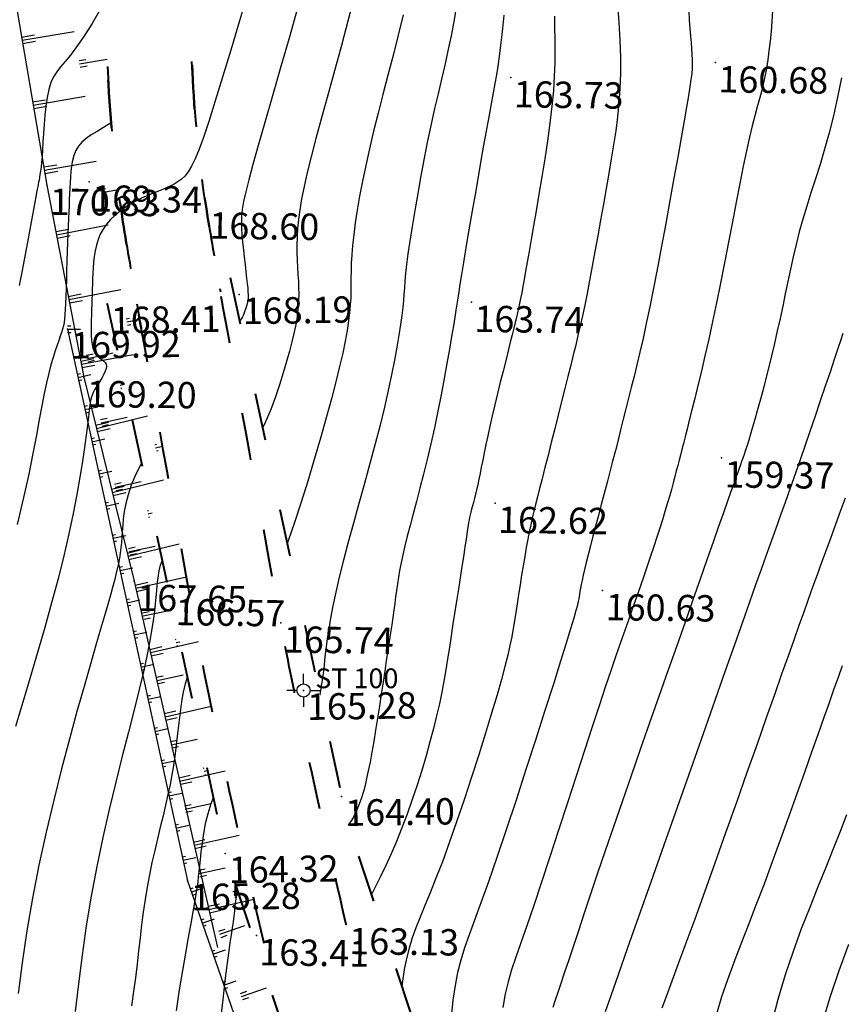
# Model space of a CAD drawing. Units: millimetres. Extents: x 742470 to 745582, y 4076223 to 4077591.
# Drawn here: x 742925 to 742987, y 4076392 to 4076466 of the extents above; entities that cross this region are included whole.
import ezdxf
from ezdxf.enums import TextEntityAlignment as Align

# ---------------------------------------------------------------- set-up
doc = ezdxf.new("R2010")
doc.units = ezdxf.units.MM
doc.header["$LTSCALE"] = 10
doc.linetypes.add('ACAD_ISO03W100', pattern=[30, 12, -18])
doc.layers.add('piste', color=33, linetype='Continuous', lineweight=40)
for name, color, linetype in [('Stations', 141, 'Continuous'), ('Talus', 133, 'Continuous'), ('TN_CN_01_00', 11, 'Continuous'), ('TN_CN_05_00', 153, 'Continuous'), ('TopoAlt', 112, 'Continuous'), ('TOPOJIS', 7, 'Continuous')]:
    doc.layers.add(name, color=color, linetype=linetype)
doc.styles.add('style3', font='swisscli.ttf', dxfattribs={"height": 3})

# ---------------------------------------------------------------- blocks, each defined once
blk = doc.blocks.new('TCPOINT')
at = {"color": 0}
blk.add_point((0, 0), dxfattribs=at)
at = {"layer": 'TopoAlt'}
blk.add_attdef('ALT', text='', height=0.75, dxfattribs=at).set_placement((0.25, -0.25), align=Align.TOP_LEFT)
blk = doc.blocks.new('bh0201')
for p, q in [((0, 0), (0, 1)), ((-0.25, 0), (-0.25, 0.25)), ((0.25, 0), (0.25, 0.25))]:
    blk.add_line(p, q)
blk = doc.blocks.new('t009')
at = {"color": 0}
for p, q in [((0, 0.25), (0, 0.625)), ((-0.25, 0), (-0.625, 0)), ((0, 0), (0, 0)), ((0.25, 0), (0.625, 0)), ((0, -0.25), (0, -0.625))]:
    blk.add_line(p, q, dxfattribs=at)
blk.add_circle((0, 0), 0.25, dxfattribs=at)

msp = doc.modelspace()

# ---------------------------------------------------------------- linework, layer by layer
at = {"elevation": 173.77, "flags": 128}
msp.add_lwpolyline([(742928.28, 4076442.999), (742937.38, 4076401.121), (742953.515, 4076354.812), (742969.022, 4076320.699), (742988.525, 4076302.726), (742996.599, 4076298.052)], dxfattribs=at)
at = {"layer": 'piste', "linetype": 'ACAD_ISO03W100', "ltscale": 0.03, "flags": 128}
for points in [[(742943.195, 4076396.368, -0.003743), (742939.742, 4076411.747, -0.007558), (742938.175, 4076419.544, -0.001286), (742933.543, 4076444.914, -0.005377), (742932.494, 4076451.123, -0.025936), (742931.394, 4076461.598, -0.009101), (742930.413, 4076489.921, -0.026819), (742931.355, 4076515.205, -0.094396), (742933.958, 4076524.287, -0.020518), (742935.941, 4076527.846, -0.004374), (742944.815, 4076542.06, -0.040722), (742957.543, 4076558.862, 0.163085), (742957.961, 4076559.834, 0.050951), (742957.953, 4076560.255, 0.011432), (742956.899, 4076567.55, 0.005433), (742956.312, 4076570.832, -0.007969), (742955.871, 4076573.366, -0.046643), (742955.468, 4076579.752, -0.027522), (742956.279, 4076589.233, -0.028637), (742957.695, 4076596.308, -0.059124), (742959.392, 4076600.646, -0.019508), (742961.59, 4076604.397, -0.006338), (742968.185, 4076614.424, -0.013164), (742978.604, 4076628.995, 0.021407), (742984.435, 4076637.44, 0.034852), (742989.796, 4076647.448, -0.02404), (742998.113, 4076663.812, -0.016591), (743007.525, 4076679.115, 0.023308), (743013.62, 4076689.328, 0.010129), (743016.159, 4076694.313, 0.002845), (743025.102, 4076713.056, 0.011145), (743026.005, 4076715.094, 0.003787), (743028.763, 4076721.853, 0.003787)], [(742949.433, 4076397.818, -0.003743), (742946.001, 4076413.103, -0.007558), (742944.472, 4076420.71, -0.001286), (742939.846, 4076446.048, -0.005377), (742938.82, 4076452.122, -0.025936), (742937.789, 4076461.936, -0.009101), (742936.817, 4076490.026, -0.026819), (742937.733, 4076514.624, -0.094396), (742939.676, 4076521.401, -0.020518), (742941.403, 4076524.502, -0.004374), (742950.218, 4076538.62, -0.040722), (742962.317, 4076554.592, 0.163085), (742964.343, 4076559.303, 0.050951), (742964.311, 4076561.026, 0.011432), (742963.215, 4076568.611, 0.005433), (742962.603, 4076572.029, -0.007969), (742962.198, 4076574.362, -0.046643), (742961.87, 4076579.558, -0.027522), (742962.621, 4076588.338, -0.028637), (742963.893, 4076594.694, -0.059124), (742965.04, 4076597.625, -0.019508), (742966.986, 4076600.945, -0.006338), (742973.491, 4076610.837, -0.013164), (742983.714, 4076625.134, 0.021407), (742989.857, 4076634.03, 0.034852), (742995.639, 4076644.824, -0.02404), (743003.676, 4076660.639, -0.016591), (743012.866, 4076675.581, 0.023308), (743019.267, 4076686.306, 0.010129), (743021.924, 4076691.523, 0.002845), (743030.898, 4076710.331, 0.011145), (743031.917, 4076712.629, 0.003787), (743034.711, 4076719.479)]]:
    msp.add_lwpolyline(points, format="xyb", dxfattribs=at)
at = {"layer": 'piste', "linetype": 'ACAD_ISO03W100', "ltscale": 0.03}
for points in [[(742933.885, 4076443.012, -0.000096), (742933.543, 4076444.914, -0.005377), (742932.494, 4076451.123, -0.025936), (742931.394, 4076461.598, -0.009101), (742930.413, 4076489.921, -0.026819), (742931.355, 4076515.205, -0.012199), (742931.497, 4076516.428, -0.020518)], [(742939.886, 4076445.828, -0.000011), (742939.846, 4076446.048, -0.005377), (742938.82, 4076452.122, -0.025936), (742937.789, 4076461.936, -0.009101), (742936.817, 4076490.026, -0.026819), (742937.733, 4076514.624, -0.024194), (742937.986, 4076516.428, -0.020518)]]:
    msp.add_lwpolyline(points, format="xyb", dxfattribs=at)
at = {"layer": 'piste', "linetype": 'ACAD_ISO03W100', "ltscale": 0.03, "elevation": 173.77, "flags": 128}
for points in [[(742940.626, 4076446.915), (742949.474, 4076405.704), (742964.559, 4076360.284), (742978.095, 4076328.097), (742991.052, 4076309.44), (743001.201, 4076304.344)], [(742931.294, 4076444.912), (742940.251, 4076403.191), (742955.618, 4076356.925), (742970.049, 4076322.611), (742989.001, 4076304.161), (742996.014, 4076298.937)]]:
    msp.add_lwpolyline(points, dxfattribs=at)
at = {"layer": 'Talus', "flags": 128}
for points in [[(742941.688, 4076545.676), (742934.802, 4076535.003), (742927.599, 4076518.803), (742923.613, 4076505.033), (742922.883, 4076489.846), (742924.046, 4076469.521), (742926.72, 4076453.928), (742929.523, 4076439.341), (742933.344, 4076423.866), (742939.665, 4076396.053)], [(742926.911, 4076516.428), (742923.613, 4076505.033), (742922.883, 4076489.846), (742924.046, 4076469.521), (742926.72, 4076453.928), (742929.523, 4076439.341), (742933.344, 4076423.866), (742939.665, 4076396.053)]]:
    msp.add_lwpolyline(points, dxfattribs=at)
at = {"layer": 'TN_CN_01_00', "flags": 128}
for points, elevation in [([(742942.011, 4076468.698), (742941.333, 4076466.382), (742940.673, 4076464.165), (742940.053, 4076462.12), (742939.497, 4076460.323), (742939.022, 4076458.83), (742938.619, 4076457.622), (742938.274, 4076456.664), (742937.973, 4076455.92), (742937.701, 4076455.353), (742937.443, 4076454.927), (742937.185, 4076454.607), (742936.912, 4076454.356), (742936.614, 4076454.143), (742936.289, 4076453.955), (742935.94, 4076453.786), (742935.572, 4076453.628), (742935.185, 4076453.473), (742934.785, 4076453.315), (742934.372, 4076453.145), (742933.951, 4076452.956), (742933.524, 4076452.742), (742933.099, 4076452.503), (742932.683, 4076452.24), (742932.282, 4076451.953), (742931.905, 4076451.643), (742931.558, 4076451.312), (742931.248, 4076450.959), (742930.984, 4076450.586), (742930.769, 4076450.194), (742930.6, 4076449.787), (742930.472, 4076449.368), (742930.377, 4076448.941), (742930.309, 4076448.51), (742930.263, 4076448.079), (742930.232, 4076447.652), (742930.21, 4076447.233), (742930.192, 4076446.824), (742930.176, 4076446.424), (742930.162, 4076446.031), (742930.15, 4076445.643), (742930.138, 4076445.256), (742930.127, 4076444.87), (742930.115, 4076444.481), (742930.103, 4076444.087), (742930.09, 4076443.687), (742930.08, 4076443.287), (742930.076, 4076442.894), (742930.084, 4076442.516), (742930.108, 4076442.159), (742930.15, 4076441.832), (742930.216, 4076441.54), (742930.31, 4076441.292), (742930.433, 4076441.092), (742930.576, 4076440.931), (742930.729, 4076440.8), (742930.879, 4076440.686), (742931.017, 4076440.58), (742931.13, 4076440.47), (742931.208, 4076440.345), (742931.239, 4076440.194), (742931.216, 4076440.011), (742931.145, 4076439.799), (742931.038, 4076439.566), (742930.906, 4076439.321), (742930.759, 4076439.071), (742930.607, 4076438.825), (742930.462, 4076438.591), (742930.335, 4076438.376), (742930.233, 4076438.184), (742930.153, 4076437.996), (742930.089, 4076437.791), (742930.034, 4076437.546), (742929.983, 4076437.239), (742929.93, 4076436.846), (742929.867, 4076436.345), (742929.789, 4076435.714), (742929.691, 4076434.935), (742929.566, 4076434.011), (742929.41, 4076432.947), (742929.219, 4076431.752), (742928.988, 4076430.433), (742928.711, 4076428.995), (742928.385, 4076427.447), (742928.004, 4076425.796), (742927.566, 4076424.05), (742927.08, 4076422.231), (742926.557, 4076420.361), (742926.009, 4076418.464), (742925.447, 4076416.562), (742924.883, 4076414.677), (742924.327, 4076412.834)], 169), ([(742950.098, 4076468.413), (742949.591, 4076466.465), (742949.066, 4076464.513), (742948.54, 4076462.599), (742948.032, 4076460.76), (742947.557, 4076459.037), (742947.134, 4076457.468), (742946.774, 4076456.084), (742946.477, 4076454.872), (742946.237, 4076453.811), (742946.048, 4076452.879), (742945.906, 4076452.054), (742945.804, 4076451.314), (742945.737, 4076450.638), (742945.7, 4076450.004), (742945.687, 4076449.393), (742945.693, 4076448.801), (742945.712, 4076448.229), (742945.74, 4076447.676), (742945.772, 4076447.141), (742945.801, 4076446.625), (742945.822, 4076446.126), (742945.832, 4076445.645), (742945.823, 4076445.179), (742945.795, 4076444.717), (742945.746, 4076444.247), (742945.674, 4076443.756), (742945.576, 4076443.23), (742945.452, 4076442.657), (742945.299, 4076442.024), (742945.117, 4076441.319), (742944.902, 4076440.532), (742944.654, 4076439.679), (742944.372, 4076438.777), (742944.054, 4076437.845), (742943.7, 4076436.902), (742943.308, 4076435.967), (742943.08, 4076435.485)], 167), ([(742930.854, 4076467.434), (742930.148, 4076466.191), (742929.522, 4076465.192), (742928.975, 4076464.409), (742928.502, 4076463.797), (742928.097, 4076463.31), (742927.752, 4076462.903), (742927.463, 4076462.531), (742927.224, 4076462.15), (742927.027, 4076461.712), (742926.868, 4076461.186), (742926.742, 4076460.583), (742926.643, 4076459.924), (742926.567, 4076459.234), (742926.508, 4076458.536), (742926.462, 4076457.851), (742926.423, 4076457.204), (742926.387, 4076456.617), (742926.351, 4076456.107), (742926.312, 4076455.672), (742926.273, 4076455.303), (742926.234, 4076454.991), (742926.195, 4076454.727), (742926.157, 4076454.503), (742926.121, 4076454.31), (742926.088, 4076454.14), (742926.057, 4076453.981), (742926.026, 4076453.815), (742925.989, 4076453.617), (742925.942, 4076453.367), (742925.882, 4076453.042), (742925.804, 4076452.62), (742925.704, 4076452.078), (742925.577, 4076451.395), (742925.422, 4076450.558), (742925.242, 4076449.595), (742925.043, 4076448.541), (742924.831, 4076447.435), (742924.611, 4076446.313)], 171), ([(742945.808, 4076467.634), (742945.143, 4076465.254), (742944.481, 4076462.921), (742943.847, 4076460.707), (742943.266, 4076458.685), (742942.762, 4076456.925), (742942.355, 4076455.481), (742942.041, 4076454.323), (742941.808, 4076453.403), (742941.645, 4076452.672), (742941.543, 4076452.08), (742941.49, 4076451.579), (742941.476, 4076451.12), (742941.49, 4076450.655), (742941.523, 4076450.145), (742941.57, 4076449.597), (742941.626, 4076449.026), (742941.688, 4076448.452), (742941.753, 4076447.889), (742941.816, 4076447.356), (742941.873, 4076446.87), (742941.921, 4076446.447), (742941.956, 4076446.099), (742941.979, 4076445.82), (742941.991, 4076445.598), (742941.993, 4076445.421), (742941.985, 4076445.277), (742941.969, 4076445.155), (742941.947, 4076445.042), (742941.918, 4076444.928), (742941.883, 4076444.802), (742941.844, 4076444.666), (742941.799, 4076444.522), (742941.748, 4076444.373), (742941.691, 4076444.223), (742941.629, 4076444.073), (742941.56, 4076443.928), (742941.485, 4076443.79), (742941.401, 4076443.658), (742941.342, 4076443.577)], 168), ([(742970.01, 4076467.644), (742970.118, 4076466.277), (742970.198, 4076464.93), (742970.243, 4076463.635), (742970.244, 4076462.416), (742970.204, 4076461.265), (742970.128, 4076460.165), (742970.02, 4076459.097), (742969.885, 4076458.046), (742969.726, 4076456.993), (742969.549, 4076455.921), (742969.357, 4076454.814), (742969.156, 4076453.66), (742968.948, 4076452.471), (742968.735, 4076451.269), (742968.522, 4076450.07), (742968.309, 4076448.896), (742968.101, 4076447.765), (742967.9, 4076446.697), (742967.709, 4076445.709), (742967.528, 4076444.816), (742967.356, 4076444), (742967.188, 4076443.238), (742967.02, 4076442.506), (742966.846, 4076441.781), (742966.664, 4076441.038), (742966.469, 4076440.256), (742966.256, 4076439.409), (742966.023, 4076438.483), (742965.774, 4076437.494), (742965.515, 4076436.468), (742965.254, 4076435.429), (742964.995, 4076434.402), (742964.745, 4076433.412), (742964.509, 4076432.484), (742964.296, 4076431.644), (742964.107, 4076430.908), (742963.942, 4076430.262), (742963.797, 4076429.684), (742963.666, 4076429.152), (742963.546, 4076428.644), (742963.434, 4076428.139), (742963.324, 4076427.614), (742963.214, 4076427.047), (742963.099, 4076426.422), (742962.98, 4076425.749), (742962.86, 4076425.041), (742962.74, 4076424.312), (742962.622, 4076423.578), (742962.507, 4076422.853), (742962.397, 4076422.151), (742962.294, 4076421.487), (742962.198, 4076420.867), (742962.1, 4076420.267), (742961.99, 4076419.654), (742961.856, 4076418.994), (742961.688, 4076418.255), (742961.476, 4076417.403), (742961.208, 4076416.407), (742960.875, 4076415.232), (742960.469, 4076413.861), (742960.001, 4076412.329), (742959.486, 4076410.686), (742958.94, 4076408.984), (742958.376, 4076407.271), (742957.81, 4076405.599), (742957.257, 4076404.018), (742956.731, 4076402.578), (742956.245, 4076401.316), (742955.801, 4076400.214), (742955.399, 4076399.242), (742955.037, 4076398.367), (742954.717, 4076397.56), (742954.437, 4076396.789), (742954.197, 4076396.024), (742953.996, 4076395.232), (742953.833, 4076394.392), (742953.701, 4076393.517), (742953.652, 4076393.124)], 162), ([(742953.745, 4076466.838), (742953.373, 4076465.296), (742952.988, 4076463.773), (742952.599, 4076462.276), (742952.217, 4076460.813), (742951.849, 4076459.389), (742951.505, 4076458.011), (742951.193, 4076456.687), (742950.913, 4076455.421), (742950.666, 4076454.219), (742950.451, 4076453.087), (742950.269, 4076452.028), (742950.117, 4076451.05), (742949.998, 4076450.156), (742949.909, 4076449.352), (742949.85, 4076448.64), (742949.816, 4076448.006), (742949.799, 4076447.432), (742949.792, 4076446.9), (742949.79, 4076446.393), (742949.786, 4076445.893), (742949.772, 4076445.382), (742949.742, 4076444.843), (742949.69, 4076444.259), (742949.612, 4076443.615), (742949.501, 4076442.897), (742949.355, 4076442.091), (742949.167, 4076441.183), (742948.935, 4076440.16), (742948.652, 4076439.007), (742948.316, 4076437.709), (742947.923, 4076436.265), (742947.484, 4076434.709), (742947.01, 4076433.09), (742946.515, 4076431.455), (742946.011, 4076429.851), (742945.509, 4076428.324), (742945.023, 4076426.923), (742944.956, 4076426.745)], 166), ([(742961.391, 4076466.818), (742961.26, 4076465.567), (742961.144, 4076464.537), (742961.039, 4076463.686), (742960.937, 4076462.957), (742960.832, 4076462.292), (742960.718, 4076461.632), (742960.587, 4076460.918), (742960.432, 4076460.093), (742960.248, 4076459.097), (742960.03, 4076457.892), (742959.786, 4076456.519), (742959.525, 4076455.036), (742959.258, 4076453.502), (742958.994, 4076451.977), (742958.745, 4076450.521), (742958.519, 4076449.192), (742958.328, 4076448.05), (742958.177, 4076447.136), (742958.062, 4076446.416), (742957.971, 4076445.837), (742957.896, 4076445.348), (742957.828, 4076444.896), (742957.756, 4076444.429), (742957.671, 4076443.895), (742957.564, 4076443.24), (742957.427, 4076442.427), (742957.262, 4076441.469), (742957.071, 4076440.396), (742956.858, 4076439.236), (742956.627, 4076438.016), (742956.379, 4076436.765), (742956.119, 4076435.511), (742955.85, 4076434.283), (742955.575, 4076433.103), (742955.298, 4076431.98), (742955.025, 4076430.915), (742954.76, 4076429.91), (742954.507, 4076428.967), (742954.273, 4076428.089), (742954.06, 4076427.279), (742953.874, 4076426.538), (742953.718, 4076425.865), (742953.59, 4076425.253), (742953.483, 4076424.689), (742953.394, 4076424.161), (742953.317, 4076423.659), (742953.249, 4076423.169), (742953.184, 4076422.682), (742953.118, 4076422.184), (742953.046, 4076421.665), (742952.968, 4076421.12), (742952.883, 4076420.544), (742952.791, 4076419.933), (742952.693, 4076419.282), (742952.587, 4076418.586), (742952.473, 4076417.842), (742952.352, 4076417.043), (742952.224, 4076416.191), (742952.089, 4076415.298), (742951.949, 4076414.384), (742951.807, 4076413.466), (742951.663, 4076412.564), (742951.52, 4076411.695), (742951.379, 4076410.877), (742951.242, 4076410.13), (742951.11, 4076409.466), (742950.982, 4076408.882), (742950.858, 4076408.367), (742950.736, 4076407.913), (742950.615, 4076407.511), (742950.495, 4076407.15), (742950.373, 4076406.823), (742950.25, 4076406.519), (742950.123, 4076406.231), (742949.982, 4076405.954), (742949.818, 4076405.685), (742949.621, 4076405.419), (742949.582, 4076405.377)], 164), ([(742965.227, 4076466.756), (742965.246, 4076465.878), (742965.264, 4076465.008), (742965.273, 4076464.12), (742965.262, 4076463.191), (742965.224, 4076462.193), (742965.15, 4076461.104), (742965.032, 4076459.906), (742964.878, 4076458.621), (742964.695, 4076457.281), (742964.492, 4076455.916), (742964.277, 4076454.557), (742964.059, 4076453.236), (742963.846, 4076451.984), (742963.647, 4076450.831), (742963.469, 4076449.801), (742963.31, 4076448.891), (742963.17, 4076448.089), (742963.046, 4076447.385), (742962.935, 4076446.768), (742962.836, 4076446.226), (742962.747, 4076445.75), (742962.665, 4076445.327), (742962.588, 4076444.946), (742962.512, 4076444.59), (742962.435, 4076444.242), (742962.352, 4076443.884), (742962.259, 4076443.498), (742962.152, 4076443.068), (742962.029, 4076442.575), (742961.885, 4076442.002), (742961.718, 4076441.338), (742961.532, 4076440.595), (742961.333, 4076439.796), (742961.126, 4076438.958), (742960.918, 4076438.102), (742960.713, 4076437.249), (742960.517, 4076436.418), (742960.336, 4076435.63), (742960.174, 4076434.899), (742960.03, 4076434.227), (742959.902, 4076433.609), (742959.788, 4076433.041), (742959.683, 4076432.519), (742959.588, 4076432.039), (742959.498, 4076431.597), (742959.411, 4076431.189), (742959.326, 4076430.811), (742959.243, 4076430.462), (742959.163, 4076430.14), (742959.086, 4076429.844), (742959.015, 4076429.573), (742958.949, 4076429.325), (742958.89, 4076429.1), (742958.839, 4076428.895), (742958.796, 4076428.708), (742958.758, 4076428.523), (742958.721, 4076428.323), (742958.683, 4076428.092), (742958.64, 4076427.811), (742958.588, 4076427.464), (742958.523, 4076427.034), (742958.443, 4076426.504), (742958.345, 4076425.861), (742958.231, 4076425.12), (742958.104, 4076424.301), (742957.967, 4076423.423), (742957.825, 4076422.506), (742957.68, 4076421.568), (742957.535, 4076420.631), (742957.394, 4076419.713), (742957.258, 4076418.829), (742957.124, 4076417.972), (742956.987, 4076417.128), (742956.84, 4076416.286), (742956.679, 4076415.433), (742956.499, 4076414.556), (742956.294, 4076413.643), (742956.058, 4076412.681), (742955.789, 4076411.663), (742955.488, 4076410.599), (742955.159, 4076409.504), (742954.807, 4076408.395), (742954.436, 4076407.287), (742954.049, 4076406.194), (742953.65, 4076405.134), (742953.245, 4076404.121), (742952.836, 4076403.169), (742952.432, 4076402.281), (742952.037, 4076401.46), (742951.661, 4076400.706), (742951.34, 4076400.084)], 163), ([(742975.425, 4076467.143), (742975.467, 4076466.44), (742975.512, 4076465.806), (742975.557, 4076465.235), (742975.598, 4076464.721), (742975.635, 4076464.259), (742975.664, 4076463.842), (742975.682, 4076463.465), (742975.688, 4076463.118), (742975.677, 4076462.771), (742975.646, 4076462.39), (742975.592, 4076461.941), (742975.51, 4076461.392), (742975.398, 4076460.707), (742975.252, 4076459.853), (742975.067, 4076458.797), (742974.843, 4076457.518), (742974.585, 4076456.052), (742974.301, 4076454.448), (742973.998, 4076452.756), (742973.684, 4076451.024), (742973.366, 4076449.304), (742973.053, 4076447.643), (742972.752, 4076446.092), (742972.469, 4076444.689), (742972.204, 4076443.425), (742971.954, 4076442.284), (742971.717, 4076441.245), (742971.491, 4076440.29), (742971.275, 4076439.401), (742971.065, 4076438.559), (742970.86, 4076437.746), (742970.658, 4076436.945), (742970.458, 4076436.15), (742970.258, 4076435.359), (742970.057, 4076434.568), (742969.855, 4076433.775), (742969.65, 4076432.975), (742969.442, 4076432.167), (742969.228, 4076431.346), (742969.01, 4076430.513), (742968.789, 4076429.676), (742968.571, 4076428.848), (742968.358, 4076428.042), (742968.155, 4076427.27), (742967.966, 4076426.543), (742967.794, 4076425.874), (742967.644, 4076425.276), (742967.518, 4076424.756), (742967.415, 4076424.311), (742967.332, 4076423.93), (742967.265, 4076423.607), (742967.212, 4076423.332), (742967.171, 4076423.097), (742967.137, 4076422.892), (742967.109, 4076422.711), (742967.081, 4076422.537), (742967.04, 4076422.331), (742966.972, 4076422.045), (742966.861, 4076421.633), (742966.693, 4076421.048), (742966.451, 4076420.242), (742966.123, 4076419.17), (742965.691, 4076417.784), (742965.149, 4076416.059), (742964.514, 4076414.059), (742963.814, 4076411.868), (742963.073, 4076409.572), (742962.317, 4076407.256), (742961.572, 4076405.004), (742960.864, 4076402.903), (742960.218, 4076401.036), (742959.654, 4076399.464), (742959.171, 4076398.148), (742958.76, 4076397.024), (742958.414, 4076396.029), (742958.125, 4076395.098), (742957.886, 4076394.168), (742957.688, 4076393.176), (742957.524, 4076392.057), (742957.386, 4076390.766)], 161), ([(742987.003, 4076462.078), (742986.721, 4076460.591), (742986.412, 4076459.195), (742986.082, 4076457.887), (742985.738, 4076456.659), (742985.389, 4076455.499), (742985.04, 4076454.398), (742984.701, 4076453.345), (742984.379, 4076452.331), (742984.08, 4076451.345), (742983.811, 4076450.378), (742983.567, 4076449.425), (742983.345, 4076448.484), (742983.137, 4076447.549), (742982.94, 4076446.617), (742982.747, 4076445.685), (742982.553, 4076444.75), (742982.353, 4076443.806), (742982.143, 4076442.854), (742981.924, 4076441.902), (742981.701, 4076440.96), (742981.476, 4076440.039), (742981.252, 4076439.15), (742981.034, 4076438.304), (742980.824, 4076437.513), (742980.626, 4076436.786), (742980.443, 4076436.132), (742980.274, 4076435.548), (742980.119, 4076435.028), (742979.976, 4076434.567), (742979.846, 4076434.159), (742979.728, 4076433.798), (742979.621, 4076433.479), (742979.523, 4076433.195), (742979.434, 4076432.939), (742979.346, 4076432.688), (742979.25, 4076432.419), (742979.139, 4076432.107), (742979.004, 4076431.728), (742978.837, 4076431.256), (742978.629, 4076430.669), (742978.372, 4076429.94), (742978.059, 4076429.052), (742977.692, 4076428.008), (742977.273, 4076426.816), (742976.806, 4076425.486), (742976.293, 4076424.025), (742975.737, 4076422.444), (742975.141, 4076420.75), (742974.509, 4076418.953), (742973.844, 4076417.064), (742973.155, 4076415.107), (742972.453, 4076413.107), (742971.746, 4076411.092), (742971.046, 4076409.088), (742970.362, 4076407.121), (742969.704, 4076405.217), (742969.083, 4076403.403), (742968.507, 4076401.702), (742967.976, 4076400.119), (742967.49, 4076398.66), (742967.049, 4076397.327), (742966.651, 4076396.123), (742966.296, 4076395.052), (742965.983, 4076394.118), (742965.712, 4076393.323), (742965.482, 4076392.661), (742965.287, 4076392.076), (742965.123, 4076391.506)], 159), ([(742987.121, 4076442.674), (742986.955, 4076442.173), (742986.737, 4076441.519), (742986.464, 4076440.7), (742986.143, 4076439.741), (742985.786, 4076438.679), (742985.406, 4076437.55), (742985.014, 4076436.39), (742984.621, 4076435.233), (742984.24, 4076434.117), (742983.882, 4076433.077), (742983.556, 4076432.14), (742983.256, 4076431.289), (742982.976, 4076430.503), (742982.708, 4076429.756), (742982.444, 4076429.024), (742982.177, 4076428.284), (742981.897, 4076427.51), (742981.599, 4076426.679), (742981.273, 4076425.766), (742980.911, 4076424.744), (742980.501, 4076423.586), (742980.035, 4076422.265), (742979.503, 4076420.754), (742978.894, 4076419.025), (742978.199, 4076417.051), (742977.408, 4076414.804), (742976.518, 4076412.278), (742975.554, 4076409.546), (742974.55, 4076406.699), (742973.538, 4076403.831), (742972.552, 4076401.035), (742971.623, 4076398.403), (742970.785, 4076396.027), (742970.071, 4076394.002), (742969.505, 4076392.394), (742969.075, 4076391.175)], 158), ([(742933.888, 4076432.83), (742933.472, 4076431.985), (742933.126, 4076431.158), (742932.874, 4076430.416), (742932.698, 4076429.75), (742932.583, 4076429.149), (742932.512, 4076428.604), (742932.47, 4076428.106), (742932.44, 4076427.644), (742932.409, 4076427.209), (742932.372, 4076426.794), (742932.329, 4076426.393), (742932.277, 4076425.999), (742932.216, 4076425.606), (742932.143, 4076425.207), (742932.058, 4076424.796), (742931.96, 4076424.367), (742931.844, 4076423.908), (742931.707, 4076423.396), (742931.54, 4076422.801), (742931.337, 4076422.094), (742931.09, 4076421.246), (742930.794, 4076420.229), (742930.44, 4076419.013), (742930.021, 4076417.569), (742929.536, 4076415.88), (742928.997, 4076413.969), (742928.423, 4076411.872), (742927.83, 4076409.623), (742927.236, 4076407.258), (742926.659, 4076404.813), (742926.116, 4076402.32), (742925.626, 4076399.817), (742925.201, 4076397.337), (742924.84, 4076394.909), (742924.536, 4076392.564)], 168), ([(742987.286, 4076430.173), (742986.92, 4076429.156), (742986.56, 4076428.161), (742986.204, 4076427.187), (742985.853, 4076426.229), (742985.507, 4076425.284), (742985.165, 4076424.347), (742984.826, 4076423.417), (742984.489, 4076422.485), (742984.145, 4076421.524), (742983.782, 4076420.505), (742983.39, 4076419.398), (742982.957, 4076418.172), (742982.473, 4076416.798), (742981.926, 4076415.245), (742981.305, 4076413.482), (742980.605, 4076411.496), (742979.842, 4076409.337), (742979.04, 4076407.068), (742978.219, 4076404.757), (742977.404, 4076402.468), (742976.616, 4076400.266), (742975.877, 4076398.218), (742975.21, 4076396.388), (742974.632, 4076394.824), (742974.14, 4076393.506), (742973.728, 4076392.393), (742973.386, 4076391.449)], 157), ([(742935.467, 4076425.477), (742935.407, 4076425.328), (742935.299, 4076424.991), (742935.218, 4076424.654), (742935.157, 4076424.308), (742935.109, 4076423.945), (742935.07, 4076423.556), (742935.034, 4076423.132), (742934.994, 4076422.665), (742934.944, 4076422.144), (742934.879, 4076421.556), (742934.789, 4076420.881), (742934.669, 4076420.105), (742934.51, 4076419.21), (742934.305, 4076418.18), (742934.047, 4076416.996), (742933.729, 4076415.644), (742933.347, 4076414.112), (742932.912, 4076412.415), (742932.441, 4076410.575), (742931.949, 4076408.613), (742931.45, 4076406.55), (742930.962, 4076404.408), (742930.499, 4076402.207), (742930.076, 4076399.97), (742929.706, 4076397.72), (742929.386, 4076395.486), (742929.112, 4076393.3), (742928.877, 4076391.196)], 167), ([(742987.065, 4076417.43), (742986.75, 4076416.546), (742986.421, 4076415.62), (742986.069, 4076414.621), (742985.68, 4076413.518), (742985.243, 4076412.278), (742984.75, 4076410.881), (742984.209, 4076409.35), (742983.629, 4076407.72), (742983.021, 4076406.024), (742982.395, 4076404.296), (742981.763, 4076402.571), (742981.135, 4076400.882), (742980.521, 4076399.265), (742979.931, 4076397.743), (742979.371, 4076396.307), (742978.846, 4076394.935), (742978.361, 4076393.609), (742977.922, 4076392.309), (742977.533, 4076391.015)], 156), ([(742937.377, 4076416.579), (742937.334, 4076416.47), (742937.184, 4076415.974), (742937.062, 4076415.447), (742936.962, 4076414.893), (742936.878, 4076414.318), (742936.804, 4076413.725), (742936.734, 4076413.118), (742936.664, 4076412.501), (742936.589, 4076411.872), (742936.508, 4076411.228), (742936.418, 4076410.566), (742936.315, 4076409.882), (742936.197, 4076409.175), (742936.062, 4076408.44), (742935.906, 4076407.674), (742935.728, 4076406.876), (742935.533, 4076406.049), (742935.326, 4076405.194), (742935.113, 4076404.316), (742934.901, 4076403.419), (742934.694, 4076402.504), (742934.499, 4076401.577), (742934.322, 4076400.639), (742934.167, 4076399.695), (742934.03, 4076398.741), (742933.905, 4076397.777), (742933.789, 4076396.8), (742933.675, 4076395.808), (742933.557, 4076394.799), (742933.432, 4076393.77), (742933.294, 4076392.721), (742933.138, 4076391.647)], 166), ([(742941.202, 4076400.33), (742941.156, 4076400.18), (742941.092, 4076399.888), (742941.038, 4076399.568), (742940.991, 4076399.219), (742940.945, 4076398.844), (742940.897, 4076398.441), (742940.843, 4076398.014), (742940.777, 4076397.554), (742940.699, 4076397.031), (742940.607, 4076396.406), (742940.499, 4076395.639), (742940.373, 4076394.694), (742940.228, 4076393.531), (742940.062, 4076392.111), (742939.874, 4076390.396)], 164), ([(742987.541, 4076396.282), (742986.814, 4076394.301), (742986.156, 4076392.353), (742985.597, 4076390.487)], 154)]:
    msp.add_lwpolyline(points, dxfattribs=dict(at, elevation=elevation))
at = {"layer": 'TN_CN_05_00', "flags": 128}
for points, elevation in [([(742957.838, 4076467.76), (742957.62, 4076466.464), (742957.392, 4076465.262), (742957.155, 4076464.127), (742956.91, 4076463.033), (742956.659, 4076461.954), (742956.402, 4076460.865), (742956.141, 4076459.741), (742955.877, 4076458.554), (742955.612, 4076457.29), (742955.35, 4076455.97), (742955.096, 4076454.627), (742954.855, 4076453.294), (742954.632, 4076452.003), (742954.431, 4076450.785), (742954.259, 4076449.674), (742954.119, 4076448.701), (742954.014, 4076447.888), (742953.939, 4076447.211), (742953.885, 4076446.635), (742953.844, 4076446.124), (742953.809, 4076445.645), (742953.771, 4076445.161), (742953.721, 4076444.638), (742953.653, 4076444.042), (742953.559, 4076443.342), (742953.435, 4076442.538), (742953.282, 4076441.632), (742953.096, 4076440.628), (742952.876, 4076439.53), (742952.621, 4076438.343), (742952.329, 4076437.069), (742951.998, 4076435.713), (742951.629, 4076434.281), (742951.231, 4076432.796), (742950.816, 4076431.283), (742950.397, 4076429.768), (742949.985, 4076428.274), (742949.592, 4076426.828), (742949.229, 4076425.455), (742948.909, 4076424.18), (742948.641, 4076423.023), (742948.422, 4076421.983), (742948.245, 4076421.055), (742948.105, 4076420.231), (742947.995, 4076419.506), (742947.911, 4076418.874), (742947.845, 4076418.329), (742947.792, 4076417.864), (742947.747, 4076417.472), (742947.708, 4076417.141), (742947.672, 4076416.858), (742947.639, 4076416.609), (742947.608, 4076416.383), (742947.577, 4076416.165), (742947.543, 4076415.943), (742947.507, 4076415.702), (742947.466, 4076415.435), (742947.43, 4076415.221)], 165), ([(742981.776, 4076467.187), (742981.726, 4076466.376), (742981.666, 4076465.593), (742981.595, 4076464.839), (742981.513, 4076464.118), (742981.42, 4076463.432), (742981.317, 4076462.782), (742981.202, 4076462.171), (742981.076, 4076461.598), (742980.937, 4076461.039), (742980.786, 4076460.47), (742980.62, 4076459.863), (742980.44, 4076459.193), (742980.245, 4076458.433), (742980.032, 4076457.557), (742979.803, 4076456.539), (742979.556, 4076455.362), (742979.293, 4076454.048), (742979.018, 4076452.626), (742978.732, 4076451.128), (742978.438, 4076449.584), (742978.139, 4076448.026), (742977.837, 4076446.483), (742977.535, 4076444.988), (742977.235, 4076443.565), (742976.941, 4076442.223), (742976.656, 4076440.966), (742976.382, 4076439.797), (742976.122, 4076438.721), (742975.881, 4076437.741), (742975.661, 4076436.86), (742975.465, 4076436.082), (742975.294, 4076435.409), (742975.147, 4076434.825), (742975.017, 4076434.313), (742974.901, 4076433.857), (742974.794, 4076433.438), (742974.692, 4076433.04), (742974.589, 4076432.646), (742974.482, 4076432.237), (742974.366, 4076431.8), (742974.241, 4076431.333), (742974.104, 4076430.834), (742973.956, 4076430.305), (742973.796, 4076429.745), (742973.622, 4076429.154), (742973.434, 4076428.534), (742973.23, 4076427.884), (742973.012, 4076427.204), (742972.778, 4076426.497), (742972.532, 4076425.765), (742972.275, 4076425.012), (742972.008, 4076424.238), (742971.732, 4076423.448), (742971.45, 4076422.643), (742971.163, 4076421.826), (742970.871, 4076420.995), (742970.568, 4076420.129), (742970.246, 4076419.204), (742969.898, 4076418.194), (742969.516, 4076417.074), (742969.094, 4076415.82), (742968.623, 4076414.405), (742968.095, 4076412.805), (742967.509, 4076411.009), (742966.877, 4076409.064), (742966.217, 4076407.032), (742965.548, 4076404.973), (742964.886, 4076402.95), (742964.252, 4076401.023), (742963.661, 4076399.254), (742963.133, 4076397.705), (742962.68, 4076396.413), (742962.299, 4076395.326), (742961.982, 4076394.369), (742961.72, 4076393.466), (742961.504, 4076392.542), (742961.326, 4076391.52)], 160), ([(742931.591, 4076458.672), (742931.543, 4076458.636), (742931.019, 4076458.29), (742930.53, 4076457.996), (742930.087, 4076457.73), (742929.696, 4076457.471), (742929.367, 4076457.197), (742929.105, 4076456.889), (742928.905, 4076456.548), (742928.757, 4076456.181), (742928.653, 4076455.791), (742928.583, 4076455.385), (742928.538, 4076454.967), (742928.51, 4076454.543), (742928.489, 4076454.119), (742928.467, 4076453.697), (742928.445, 4076453.272), (742928.421, 4076452.837), (742928.397, 4076452.383), (742928.372, 4076451.903), (742928.348, 4076451.389), (742928.324, 4076450.833), (742928.301, 4076450.229), (742928.278, 4076449.571), (742928.257, 4076448.876), (742928.236, 4076448.16), (742928.216, 4076447.443), (742928.196, 4076446.743), (742928.176, 4076446.079), (742928.155, 4076445.469), (742928.134, 4076444.931), (742928.112, 4076444.479), (742928.087, 4076444.101), (742928.056, 4076443.78), (742928.018, 4076443.501), (742927.969, 4076443.246), (742927.907, 4076442.999), (742927.83, 4076442.744), (742927.736, 4076442.463), (742927.623, 4076442.141), (742927.492, 4076441.77), (742927.347, 4076441.342), (742927.191, 4076440.851), (742927.026, 4076440.288), (742926.854, 4076439.647), (742926.68, 4076438.921), (742926.504, 4076438.101), (742926.328, 4076437.179), (742926.138, 4076436.132), (742925.921, 4076434.936), (742925.659, 4076433.566), (742925.338, 4076431.999), (742924.943, 4076430.209), (742924.459, 4076428.173)], 170), ([(742939.344, 4076407.419), (742939.16, 4076406.963), (742938.926, 4076406.212), (742938.741, 4076405.453), (742938.598, 4076404.706), (742938.489, 4076403.993), (742938.408, 4076403.335), (742938.346, 4076402.752), (742938.296, 4076402.256), (742938.252, 4076401.825), (742938.209, 4076401.424), (742938.161, 4076401.023), (742938.101, 4076400.589), (742938.025, 4076400.088), (742937.926, 4076399.49), (742937.799, 4076398.761), (742937.639, 4076397.875), (742937.451, 4076396.834), (742937.239, 4076395.645), (742937.009, 4076394.314), (742936.767, 4076392.85), (742936.517, 4076391.26)], 165), ([(742987.387, 4076406.124), (742986.911, 4076404.875), (742986.393, 4076403.547), (742985.832, 4076402.142), (742985.23, 4076400.662), (742984.601, 4076399.107), (742983.964, 4076397.477), (742983.336, 4076395.77), (742982.736, 4076393.986), (742982.182, 4076392.123), (742981.691, 4076390.18)], 155)]:
    msp.add_lwpolyline(points, dxfattribs=dict(at, elevation=elevation))

# ---------------------------------------------------------------- block references
at = {"layer": 'Stations', "xscale": 2, "yscale": 2, "zscale": 2}
msp.add_blockref('t009', (742946.187, 4076415.575), dxfattribs=at)
at = {"layer": 'Talus'}
for p, yscale, rotation in [((742924.835, 4076464.917), 4.000000000069297, 279.7300936117729), ((742924.835, 4076464.917), 4, 279.7300936106456), ((742929.2, 4076463.129), 2.126606734620947, 279.730093602648), ((742929.2, 4076463.129), 2.126606734469533, 279.7300936040714), ((742925.68, 4076459.989), 4.000000000069297, 279.7300936117729), ((742925.68, 4076459.989), 4, 279.7300936106456), ((742926.525, 4076455.061), 4.000000000069297, 279.7300936117729), ((742926.525, 4076455.061), 4, 279.7300936106456), ((742930.903, 4076453.357), 1.255314081230128, 280.8788247160375), ((742930.903, 4076453.357), 1.255314081441611, 280.878824711673), ((742927.446, 4076450.147), 3.999999999943699, 280.8788247201117), ((742927.446, 4076450.147), 4, 280.8788247182233), ((742928.39, 4076445.237), 3.999999999943699, 280.8788247201117), ((742928.39, 4076445.237), 4, 280.8788247182233), ((742932.79, 4076443.537), 0.9849438676647297, 280.8788247247616), ((742932.79, 4076443.537), 0.9849438676610589, 280.8788247247736), ((742929.334, 4076440.327), 4.000000000058022, 280.8788247197969), ((742929.334, 4076440.327), 4, 280.8788247182233), ((742929.788, 4076440.769, 173.77), 2, 282.2598055405902), ((742932.273, 4076438.75, 173.77), 0.3363868566229939, 282.2598055405902), ((742930.481, 4076435.461), 3.99999999993365, 283.8707888921635), ((742930.481, 4076435.461), 4, 283.870788892963), ((742930.849, 4076435.883, 173.77), 2, 282.2598055405902), ((742934.964, 4076433.993), 0.548388796055227, 283.8707889029307), ((742934.964, 4076433.993), 0.5483887959271669, 283.8707889059143), ((742931.68, 4076430.607), 4.000000000045285, 283.8707888986391), ((742931.68, 4076430.607), 4, 283.8707888994387), ((742931.911, 4076430.997, 173.77), 2, 282.2598055405902), ((742934.396, 4076428.978, 173.77), 0.3114909357391298, 282.2598055275541), ((742932.878, 4076425.753), 4.000000000045285, 283.8707888986391), ((742932.878, 4076425.753), 4, 283.8707888994387), ((742932.973, 4076426.111, 173.77), 2, 282.2598055405902), ((742933.468, 4076423.323), 3.945536530522331, 282.8037426508873), ((742933.468, 4076423.323), 3.945536530576646, 282.8037426537116), ((742934.035, 4076421.225, 173.77), 2, 282.2598055405902), ((742934.576, 4076418.448), 3.741860664801771, 282.803742659415), ((742934.576, 4076418.448), 3.741860664915293, 282.8037426602158), ((742936.52, 4076419.206, 173.77), 0.2865950148552656, 282.2598055080002), ((742935.096, 4076416.339, 173.77), 2, 282.2598055405902), ((742935.684, 4076413.572), 3.593041608521705, 282.8037426495249), ((742935.684, 4076413.572), 3.593041608575732, 282.8037426472072), ((742936.158, 4076411.453, 173.77), 2, 282.2598055405902), ((742936.792, 4076408.696), 3.531638944008607, 282.8037426573392), ((742936.792, 4076408.696), 3.531638944055885, 282.8037426602158), ((742938.643, 4076409.435, 173.77), 0.2616990935057402, 282.2598054949642), ((742937.22, 4076406.567, 173.77), 2, 282.2598055275541), ((742937.9, 4076403.821), 3.504224415769861, 282.8037426559787), ((742937.9, 4076403.821), 3.504224415868521, 282.8037426537116), ((742938.282, 4076401.681, 173.77), 2, 282.2598055405902), ((742939.008, 4076398.945), 3.500559696693454, 282.8037426497322), ((742939.008, 4076398.945), 3.500559696462005, 282.8037426472072), ((742940.918, 4076400.083, 173.77), 0.3467346634715796, 289.2097975307024), ((742939.852, 4076397.064, 173.77), 2, 289.2097975495985), ((742941.497, 4076392.343, 173.77), 2, 289.2097975495985)]:
    msp.add_blockref('bh0201', p, dxfattribs=dict(at, yscale=yscale, rotation=rotation))
for p, rotation in [((742928.28, 4076442.999, 173.77), 270), ((742929.076, 4076439.335, 173.77), 282.2598055405902), ((742929.607, 4076436.892, 173.77), 282.2598055405902), ((742930.138, 4076434.449, 173.77), 282.2598055405902), ((742930.669, 4076432.006, 173.77), 282.2598055405902), ((742931.199, 4076429.563, 173.77), 282.2598055405902), ((742931.73, 4076427.12, 173.77), 282.2598055405902), ((742932.261, 4076424.677, 173.77), 282.2598055405902), ((742932.792, 4076422.234, 173.77), 282.2598055405902), ((742933.323, 4076419.791, 173.77), 282.2598055405902), ((742933.854, 4076417.348, 173.77), 282.2598055405902), ((742934.385, 4076414.905, 173.77), 282.2598055405902), ((742934.915, 4076412.462, 173.77), 282.2598055405902), ((742935.446, 4076410.019, 173.77), 282.2598055405902), ((742935.977, 4076407.576, 173.77), 282.2598055405902), ((742936.508, 4076405.133, 173.77), 282.2598055405902), ((742937.039, 4076402.69, 173.77), 282.2598055405902), ((742937.674, 4076400.276, 173.77), 289.2097975370011), ((742938.497, 4076397.916, 173.77), 289.2097975370011), ((742939.319, 4076395.555, 173.77), 289.2097975370011), ((742940.142, 4076393.194, 173.77), 289.2097975370011)]:
    msp.add_blockref('bh0201', p, dxfattribs=dict(at, rotation=rotation))
at = {"layer": 'TOPOJIS'}
ref = msp.add_blockref('TCPOINT', (742977.447, 4076463.221, 160.68), dxfattribs=dict(at, rotation=349.2206740773451))
ref.add_attrib('ALT', '160.68', dxfattribs={"layer": 'TopoAlt', "height": 2, "rotation": 359.19354}).set_placement((742977.693, 4076462.968, 160.68), align=Align.TOP_LEFT)
ref = msp.add_blockref('TCPOINT', (742977.447, 4076463.221, 160.68), dxfattribs=dict(at, rotation=349.2206740773451))
ref.add_attrib('ALT', '160.68', dxfattribs={"layer": 'TopoAlt', "height": 2, "rotation": 359.19354}).set_placement((742977.693, 4076462.968, 160.68), align=Align.TOP_LEFT)
ref = msp.add_blockref('TCPOINT', (742961.92, 4076462.086, 163.73), dxfattribs=dict(at, rotation=349.2206740773451))
ref.add_attrib('ALT', '163.73', dxfattribs={"layer": 'TopoAlt', "height": 2, "rotation": 359.19354}).set_placement((742962.166, 4076461.833, 163.73), align=Align.TOP_LEFT)
ref = msp.add_blockref('TCPOINT', (742961.92, 4076462.086, 163.73), dxfattribs=dict(at, rotation=349.2206740773451))
ref.add_attrib('ALT', '163.73', dxfattribs={"layer": 'TopoAlt', "height": 2, "rotation": 359.19354}).set_placement((742962.166, 4076461.833, 163.73), align=Align.TOP_LEFT)
ref = msp.add_blockref('TCPOINT', (742926.72, 4076453.928, 170.83), dxfattribs=dict(at, rotation=349.2206740773451))
ref.add_attrib('ALT', '170.83', dxfattribs={"layer": 'TopoAlt', "height": 2, "rotation": 359.19354}).set_placement((742926.966, 4076453.674, 170.83), align=Align.TOP_LEFT)
ref = msp.add_blockref('TCPOINT', (742926.72, 4076453.928, 170.83), dxfattribs=dict(at, rotation=349.2206740773451))
ref.add_attrib('ALT', '170.83', dxfattribs={"layer": 'TopoAlt', "height": 2, "rotation": 359.19354}).set_placement((742926.966, 4076453.674, 170.83), align=Align.TOP_LEFT)
ref = msp.add_blockref('TCPOINT', (742929.928, 4076454.181, 169.34), dxfattribs=dict(at, rotation=349.2206740773451))
ref.add_attrib('ALT', '169.34', dxfattribs={"layer": 'TopoAlt', "height": 2, "rotation": 359.19354}).set_placement((742930.174, 4076453.928, 169.34), align=Align.TOP_LEFT)
ref = msp.add_blockref('TCPOINT', (742929.928, 4076454.181, 169.34), dxfattribs=dict(at, rotation=349.2206740773451))
ref.add_attrib('ALT', '169.34', dxfattribs={"layer": 'TopoAlt', "height": 2, "rotation": 359.19354}).set_placement((742930.174, 4076453.928, 169.34), align=Align.TOP_LEFT)
ref = msp.add_blockref('TCPOINT', (742938.82, 4076452.122, 168.6), dxfattribs=dict(at, rotation=349.2206740773451))
ref.add_attrib('ALT', '168.60', dxfattribs={"layer": 'TopoAlt', "height": 2, "rotation": 359.19354}).set_placement((742939.067, 4076451.868, 168.6), align=Align.TOP_LEFT)
ref = msp.add_blockref('TCPOINT', (742938.82, 4076452.122, 168.6), dxfattribs=dict(at, rotation=349.2206740773451))
ref.add_attrib('ALT', '168.60', dxfattribs={"layer": 'TopoAlt', "height": 2, "rotation": 359.19354}).set_placement((742939.067, 4076451.868, 168.6), align=Align.TOP_LEFT)
ref = msp.add_blockref('TCPOINT', (742941.31, 4076445.614, 168.19), dxfattribs=dict(at, rotation=327.7504545424164))
ref.add_attrib('ALT', '168.19', dxfattribs={"layer": 'TopoAlt', "height": 2, "rotation": 0.86693}).set_placement((742941.564, 4076445.367, 168.19), align=Align.TOP_LEFT)
ref = msp.add_blockref('TCPOINT', (742931.294, 4076444.912, 168.41), dxfattribs=dict(at, rotation=327.7504545424164))
ref.add_attrib('ALT', '168.41', dxfattribs={"layer": 'TopoAlt', "height": 2, "rotation": 0.86693}).set_placement((742931.548, 4076444.666, 168.41), align=Align.TOP_LEFT)
ref = msp.add_blockref('TCPOINT', (742958.932, 4076445.043, 163.74), dxfattribs=dict(at, rotation=349.2206740773451))
ref.add_attrib('ALT', '163.74', dxfattribs={"layer": 'TopoAlt', "height": 2, "rotation": 359.19354}).set_placement((742959.179, 4076444.79, 163.74), align=Align.TOP_LEFT)
ref = msp.add_blockref('TCPOINT', (742958.932, 4076445.043, 163.74), dxfattribs=dict(at, rotation=349.2206740773451))
ref.add_attrib('ALT', '163.74', dxfattribs={"layer": 'TopoAlt', "height": 2, "rotation": 359.19354}).set_placement((742959.179, 4076444.79, 163.74), align=Align.TOP_LEFT)
ref = msp.add_blockref('TCPOINT', (742928.28, 4076442.999, 169.92), dxfattribs=dict(at, rotation=327.7504545424164))
ref.add_attrib('ALT', '169.92', dxfattribs={"layer": 'TopoAlt', "height": 2, "rotation": 0.86693}).set_placement((742928.533, 4076442.753, 169.92), align=Align.TOP_LEFT)
ref = msp.add_blockref('TCPOINT', (742929.523, 4076439.341, 169.2), dxfattribs=dict(at, rotation=349.2206740773451))
ref.add_attrib('ALT', '169.20', dxfattribs={"layer": 'TopoAlt', "height": 2, "rotation": 359.19354}).set_placement((742929.769, 4076439.088, 169.2), align=Align.TOP_LEFT)
ref = msp.add_blockref('TCPOINT', (742929.523, 4076439.341, 169.2), dxfattribs=dict(at, rotation=349.2206740773451))
ref.add_attrib('ALT', '169.20', dxfattribs={"layer": 'TopoAlt', "height": 2, "rotation": 359.19354}).set_placement((742929.769, 4076439.088, 169.2), align=Align.TOP_LEFT)
ref = msp.add_blockref('TCPOINT', (742977.91, 4076433.239, 159.37), dxfattribs=dict(at, rotation=349.2206740773451))
ref.add_attrib('ALT', '159.37', dxfattribs={"layer": 'TopoAlt', "height": 2, "rotation": 359.19354}).set_placement((742978.157, 4076432.985, 159.37), align=Align.TOP_LEFT)
ref = msp.add_blockref('TCPOINT', (742960.725, 4076429.791, 162.62), dxfattribs=dict(at, rotation=349.2206740773451))
ref.add_attrib('ALT', '162.62', dxfattribs={"layer": 'TopoAlt', "height": 2, "rotation": 359.19354}).set_placement((742960.972, 4076429.537, 162.62), align=Align.TOP_LEFT)
ref = msp.add_blockref('TCPOINT', (742960.725, 4076429.791, 162.62), dxfattribs=dict(at, rotation=349.2206740773451))
ref.add_attrib('ALT', '162.62', dxfattribs={"layer": 'TopoAlt', "height": 2, "rotation": 359.19354}).set_placement((742960.972, 4076429.537, 162.62), align=Align.TOP_LEFT)
ref = msp.add_blockref('TCPOINT', (742933.344, 4076423.866, 167.65), dxfattribs=dict(at, rotation=349.2206740773451))
ref.add_attrib('ALT', '167.65', dxfattribs={"layer": 'TopoAlt', "height": 2, "rotation": 359.19354}).set_placement((742933.591, 4076423.613, 167.65), align=Align.TOP_LEFT)
ref = msp.add_blockref('TCPOINT', (742933.344, 4076423.866, 167.65), dxfattribs=dict(at, rotation=349.2206740773451))
ref.add_attrib('ALT', '167.65', dxfattribs={"layer": 'TopoAlt', "height": 2, "rotation": 359.19354}).set_placement((742933.591, 4076423.613, 167.65), align=Align.TOP_LEFT)
ref = msp.add_blockref('TCPOINT', (742968.89, 4076423.164, 160.63), dxfattribs=dict(at, rotation=349.2206740773451))
ref.add_attrib('ALT', '160.63', dxfattribs={"layer": 'TopoAlt', "height": 2, "rotation": 359.19354}).set_placement((742969.137, 4076422.91, 160.63), align=Align.TOP_LEFT)
ref = msp.add_blockref('TCPOINT', (742968.89, 4076423.164, 160.63), dxfattribs=dict(at, rotation=349.2206740773451))
ref.add_attrib('ALT', '160.63', dxfattribs={"layer": 'TopoAlt', "height": 2, "rotation": 359.19354}).set_placement((742969.137, 4076422.91, 160.63), align=Align.TOP_LEFT)
ref = msp.add_blockref('TCPOINT', (742936.246, 4076422.787, 166.57), dxfattribs=dict(at, rotation=349.2206740773451))
ref.add_attrib('ALT', '166.57', dxfattribs={"layer": 'TopoAlt', "height": 2, "rotation": 359.19354}).set_placement((742936.493, 4076422.533, 166.57), align=Align.TOP_LEFT)
ref = msp.add_blockref('TCPOINT', (742936.246, 4076422.787, 166.57), dxfattribs=dict(at, rotation=349.2206740773451))
ref.add_attrib('ALT', '166.57', dxfattribs={"layer": 'TopoAlt', "height": 2, "rotation": 359.19354}).set_placement((742936.493, 4076422.533, 166.57), align=Align.TOP_LEFT)
ref = msp.add_blockref('TCPOINT', (742944.472, 4076420.71, 165.74), dxfattribs=dict(at, rotation=349.2206740773451))
ref.add_attrib('ALT', '165.74', dxfattribs={"layer": 'TopoAlt', "height": 2, "rotation": 359.19354}).set_placement((742944.719, 4076420.457, 165.74), align=Align.TOP_LEFT)
ref = msp.add_blockref('TCPOINT', (742944.472, 4076420.71, 165.74), dxfattribs=dict(at, rotation=349.2206740773451))
ref.add_attrib('ALT', '165.74', dxfattribs={"layer": 'TopoAlt', "height": 2, "rotation": 359.19354}).set_placement((742944.719, 4076420.457, 165.74), align=Align.TOP_LEFT)
ref = msp.add_blockref('TCPOINT', (742946.187, 4076415.575, 165.28), dxfattribs=dict(at, rotation=327.7504545424164))
ref.add_attrib('ALT', '165.28', dxfattribs={"layer": 'TopoAlt', "height": 2, "rotation": 0.86693}).set_placement((742946.441, 4076415.329, 165.28), align=Align.TOP_LEFT)
ref = msp.add_blockref('TCPOINT', (742949.082, 4076407.529, 164.4), dxfattribs=dict(at, rotation=327.7504545424164))
ref.add_attrib('ALT', '164.40', dxfattribs={"layer": 'TopoAlt', "height": 2, "rotation": 0.86693}).set_placement((742949.335, 4076407.283, 164.4), align=Align.TOP_LEFT)
ref = msp.add_blockref('TCPOINT', (742940.251, 4076403.191, 164.32), dxfattribs=dict(at, rotation=327.7504545424164))
ref.add_attrib('ALT', '164.32', dxfattribs={"layer": 'TopoAlt', "height": 2, "rotation": 0.86693}).set_placement((742940.505, 4076402.945, 164.32), align=Align.TOP_LEFT)
ref = msp.add_blockref('TCPOINT', (742937.38, 4076401.121, 165.28), dxfattribs=dict(at, rotation=327.7504545424164))
ref.add_attrib('ALT', '165.28', dxfattribs={"layer": 'TopoAlt', "height": 2, "rotation": 0.86693}).set_placement((742937.634, 4076400.875, 165.28), align=Align.TOP_LEFT)
ref = msp.add_blockref('TCPOINT', (742949.433, 4076397.818, 163.13), dxfattribs=dict(at, rotation=349.2206740773451))
ref.add_attrib('ALT', '163.13', dxfattribs={"layer": 'TopoAlt', "height": 2, "rotation": 359.19354}).set_placement((742949.68, 4076397.564, 163.13), align=Align.TOP_LEFT)
ref = msp.add_blockref('TCPOINT', (742949.433, 4076397.818, 163.13), dxfattribs=dict(at, rotation=349.2206740773451))
ref.add_attrib('ALT', '163.13', dxfattribs={"layer": 'TopoAlt', "height": 2, "rotation": 359.19354}).set_placement((742949.68, 4076397.564, 163.13), align=Align.TOP_LEFT)
ref = msp.add_blockref('TCPOINT', (742942.612, 4076396.972, 163.41), dxfattribs=dict(at, rotation=349.2206740773451))
ref.add_attrib('ALT', '163.41', dxfattribs={"layer": 'TopoAlt', "height": 2, "rotation": 359.19354}).set_placement((742942.858, 4076396.718, 163.41), align=Align.TOP_LEFT)
ref = msp.add_blockref('TCPOINT', (742942.612, 4076396.972, 163.41), dxfattribs=dict(at, rotation=349.2206740773451))
ref.add_attrib('ALT', '163.41', dxfattribs={"layer": 'TopoAlt', "height": 2, "rotation": 359.19354}).set_placement((742942.858, 4076396.718, 163.41), align=Align.TOP_LEFT)

# ---------------------------------------------------------------- texts
at = {"layer": 'Stations', "style": 'style3'}
msp.add_text('ST 100', height=1.5, dxfattribs=at).set_placement((742947.083, 4076415.744))

doc.saveas('drawing.dxf')
